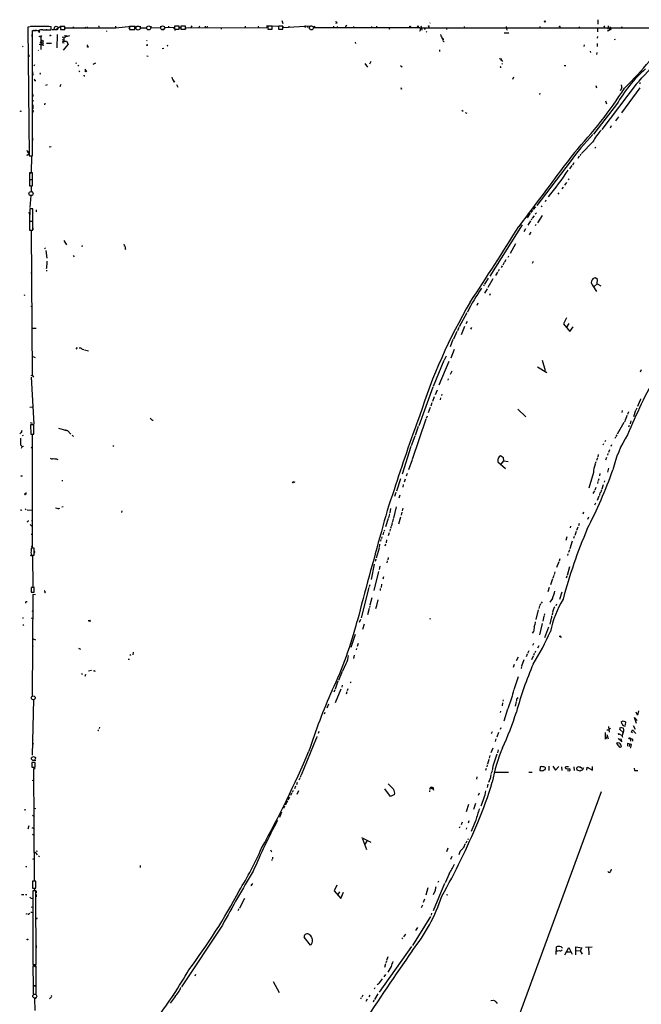
# Model space of a CAD drawing. Extents: x 0 to 417011, y -203148 to 213171.
# Drawn here: x 0 to 285, y 4559 to 5011 of the extents above; entities that cross this region are included whole.
import ezdxf

# ---------------------------------------------------------------- set-up
doc = ezdxf.new("R2010")
doc.units = 0
doc.header["$MEASUREMENT"] = 0
doc.layers.add('MAIN', color=5, linetype='CONTINUOUS')

msp = doc.modelspace()

# ---------------------------------------------------------------- linework, layer by layer
at = {"layer": 'MAIN'}
for p, q in [((120.396, 5010.6209), (120.904, 5009.2663)), ((145.3727, 5009.1816), (145.542, 5009.6049)), ((145.542, 5009.6049), (145.8807, 5009.5203)), ((188.468, 5009.5203), (188.3833, 5009.3509)), ((265.5147, 5010.9596), (265.43, 5008.9276)), ((5.842, 5007.8269), (3.81, 5007.4883)), ((3.81, 5007.4883), (4.4873, 4948.4756)), ((3.81, 5007.3189), (3.81, 5006.1336)), ((5.08, 5007.9116), (6.2653, 5007.9116)), ((5.6727, 5004.1016), (5.6727, 5003.2549)), ((5.9267, 4948.4756), (5.9267, 5006.0489)), ((6.7733, 5006.0489), (7.62, 5006.0489)), ((7.874, 5006.2183), (8.636, 5005.8796)), ((8.9747, 5005.6256), (9.3133, 5005.7103)), ((8.9747, 5005.6256), (9.3133, 5005.7103)), ((9.2287, 5005.3716), (9.3133, 5005.7103)), ((10.2447, 5007.9116), (10.922, 5007.9116)), ((10.7527, 5006.3029), (14.5627, 5006.3029)), ((14.5627, 5006.3029), (14.5627, 5007.7423)), ((14.986, 5006.3876), (16.0867, 5006.3876)), ((19.1347, 5007.9963), (16.764, 5006.3876)), ((17.3567, 5004.1863), (17.1873, 4998.0903)), ((20.7433, 5007.8269), (18.8807, 5007.8269)), ((18.8807, 5007.8269), (18.8807, 5006.3876)), ((18.8807, 5006.3876), (20.7433, 5006.3876)), ((20.7433, 5006.3876), (20.7433, 5007.8269)), ((20.9127, 5007.1496), (44.2807, 5007.2343)), ((20.9127, 5006.6416), (20.9127, 5007.1496)), ((24.7227, 5007.7423), (24.4687, 5007.1496)), ((30.1413, 5007.7423), (30.3107, 5007.1496)), ((31.0727, 5007.7423), (31.0727, 5007.1496)), ((36.4067, 5007.8269), (36.576, 5007.2343)), ((40.132, 5005.7103), (39.7087, 5005.5409)), ((44.0267, 5007.9116), (44.2807, 5007.2343)), ((44.2807, 5007.2343), (51.3927, 5007.9116)), ((50.1227, 5007.3189), (50.3767, 5006.9803)), ((53.0013, 5007.8269), (50.546, 5007.8269)), ((50.546, 5007.8269), (50.546, 5006.3876)), ((50.546, 5006.3876), (53.0013, 5006.3876)), ((51.562, 5007.9116), (52.7473, 5007.9116)), ((53.0013, 5006.3876), (53.0013, 5007.8269)), ((53.086, 5007.2343), (53.7633, 5007.9116)), ((55.4567, 5007.9963), (55.4567, 5007.2343)), ((55.4567, 5007.2343), (58.5047, 5007.2343)), ((60.2827, 5007.9116), (60.2827, 5007.2343)), ((60.2827, 5007.2343), (64.8547, 5007.3189)), ((64.8547, 5007.3189), (64.8547, 5007.9116)), ((66.04, 5006.4723), (65.7013, 5006.4723)), ((66.6327, 5007.2343), (66.04, 5006.4723)), ((71.0353, 5007.3189), (66.6327, 5007.2343)), ((68.326, 5007.9116), (68.4107, 5007.2343)), ((71.0353, 5006.8109), (71.0353, 5007.3189)), ((73.3213, 5007.9963), (71.12, 5007.9963)), ((71.12, 5007.9963), (71.12, 5006.5569)), ((71.12, 5006.5569), (73.3213, 5006.5569)), ((71.374, 5006.5569), (71.2893, 5006.0489)), ((73.3213, 5006.5569), (73.3213, 5007.9963)), ((73.406, 5007.4883), (73.914, 5007.2343)), ((76.2, 5007.9963), (73.9987, 5007.9963)), ((73.9987, 5007.9963), (73.9987, 5006.5569)), ((73.9987, 5006.5569), (76.2, 5006.5569)), ((76.2, 5006.5569), (76.2, 5007.9963)), ((76.2847, 5006.5569), (76.454, 5007.2343)), ((76.454, 5007.2343), (113.4533, 5007.3189)), ((79.1633, 5008.1656), (78.6553, 5007.3189)), ((82.6347, 5007.9116), (82.296, 5007.3189)), ((85.2593, 5007.9963), (85.1747, 5007.3189)), ((86.106, 5007.9963), (86.0213, 5007.4036)), ((92.5407, 5007.2343), (92.6253, 5006.6416)), ((103.5473, 5007.9963), (103.5473, 5007.3189)), ((109.5587, 5007.9963), (109.728, 5007.4036)), ((113.538, 5008.2503), (113.4533, 5007.3189)), ((113.9613, 5008.0809), (113.4533, 5007.3189)), ((115.9087, 5007.9963), (113.9613, 5007.9963)), ((113.9613, 5007.9963), (113.9613, 5006.5569)), ((113.9613, 5006.5569), (115.9087, 5006.5569)), ((115.4007, 5008.0809), (118.5333, 5007.9963)), ((115.9087, 5006.5569), (115.9087, 5007.9963)), ((120.8193, 5007.9963), (118.872, 5007.9963)), ((118.872, 5007.9963), (118.872, 5006.5569)), ((118.872, 5006.5569), (120.8193, 5006.5569)), ((120.8193, 5006.5569), (120.8193, 5007.9963)), ((120.904, 5007.3189), (133.5193, 5008.0809)), ((120.904, 5007.9963), (120.904, 5007.3189)), ((123.698, 5007.9963), (123.698, 5007.4036)), ((130.6407, 5008.1656), (131.318, 5007.3189)), ((132.1647, 5007.9963), (132.2493, 5007.3189)), ((133.5193, 5008.0809), (134.0273, 5008.0809)), ((134.874, 5007.9963), (135.4667, 5007.2343)), ((135.382, 5007.9116), (135.4667, 5007.2343)), ((183.896, 5007.1496), (135.4667, 5007.2343)), ((144.1027, 5007.9116), (144.1027, 5007.3189)), ((145.8807, 5007.8269), (145.8807, 5007.2343)), ((150.0293, 5008.4196), (149.5213, 5007.3189)), ((153.2467, 5007.8269), (153.416, 5007.2343)), ((161.6287, 5007.8269), (161.6287, 5007.2343)), ((163.83, 5007.9116), (163.9147, 5007.3189)), ((169.8413, 5006.5569), (169.926, 5007.2343)), ((179.2393, 5007.8269), (178.816, 5007.3189)), ((182.7953, 5008.0809), (182.4567, 5007.4883)), ((183.0493, 5008.1656), (183.134, 5007.2343)), ((184.2347, 5007.9116), (184.404, 5007.5729)), ((184.404, 5007.5729), (184.658, 5006.1336)), ((184.5733, 5007.2343), (435.2713, 5007.1496)), ((186.2667, 5006.4723), (186.3513, 5007.1496)), ((186.6053, 5005.5409), (186.944, 5005.2023)), ((187.7907, 5007.9116), (187.8753, 5007.2343)), ((195.834, 5007.2343), (196.0033, 5006.3876)), ((204.1313, 5007.8269), (204.3007, 5007.2343)), ((222.504, 5004.9483), (224.536, 5004.9483)), ((223.4353, 5007.8269), (223.6893, 5006.1336)), ((238.76, 5007.8269), (238.8447, 5007.2343)), ((248.0733, 5007.7423), (248.158, 5007.2343)), ((256.794, 5007.7423), (257.048, 5007.2343)), ((265.3453, 5007.1496), (265.3453, 5005.4563)), ((268.3933, 5007.8269), (268.3933, 5007.2343)), ((270.1713, 5008.0809), (270.002, 5006.5569)), ((271.018, 5007.8269), (271.272, 5007.2343)), ((271.272, 5007.2343), (271.4413, 5007.1496)), ((276.4367, 5007.7423), (276.2673, 5007.1496)), ((5.842, 5002.1543), (5.7573, 5001.1383)), ((9.0593, 4999.6989), (11.176, 4999.2756)), ((9.3133, 5003.1703), (9.9907, 5003.0856)), ((9.398, 5000.6303), (10.0753, 5000.3763)), ((9.7367, 5003.6783), (9.8213, 4997.3283)), ((9.906, 4999.7836), (11.0067, 5000.0376)), ((9.9907, 5003.0856), (10.2447, 5003.6783)), ((12.3613, 5000.2069), (14.732, 5000.2069)), ((19.558, 5001.9003), (20.1507, 5001.7309)), ((19.6427, 5003.0009), (21.2513, 5003.0856)), ((19.7273, 5000.4609), (20.4893, 5000.3763)), ((22.352, 4999.7836), (20.066, 4996.9896)), ((20.32, 5002.5776), (20.4047, 5001.1383)), ((20.4047, 5001.1383), (21.59, 5001.1383)), ((20.828, 5003.8476), (20.9973, 5003.0856)), ((20.9973, 5003.0856), (23.0293, 5003.7629)), ((21.5053, 5003.7629), (21.2513, 5003.0856)), ((21.59, 5001.1383), (22.352, 4999.7836)), ((22.0133, 4999.6989), (22.352, 4999.7836)), ((58.42, 5001.3923), (58.3353, 5001.1383)), ((154.0933, 5000.7149), (154.2627, 5000.0376)), ((193.548, 5003.3396), (193.7173, 5003.1703)), ((193.9713, 5002.4083), (194.2253, 5002.2389)), ((194.564, 5001.9003), (194.31, 5001.8156)), ((265.2607, 5003.2549), (265.176, 5002.4083)), ((265.176, 5000.0376), (265.176, 4998.5983)), ((273.1347, 5002.1543), (273.304, 5001.7309)), ((1.4393, 4998.7676), (1.6933, 4998.4289)), ((8.5513, 4996.9896), (8.7207, 4996.8203)), ((8.5513, 4996.9896), (8.7207, 4996.8203)), ((8.5513, 4996.9896), (8.7207, 4996.8203)), ((30.988, 4999.3603), (31.242, 4998.5983)), ((58.5047, 4999.4449), (58.5893, 4999.1909)), ((58.5047, 4999.1063), (58.5047, 4999.4449)), ((66.294, 4997.7516), (65.532, 4997.5823)), ((67.9873, 4998.9369), (67.818, 4998.7676)), ((192.786, 4997.0743), (192.786, 4996.3969)), ((259.2493, 4999.3603), (258.9953, 4998.5983)), ((261.874, 4996.4816), (262.128, 4995.8889)), ((265.0067, 4995.9736), (264.922, 4995.0423)), ((4.2333, 4994.8729), (4.2333, 4993.8569)), ((25.908, 4991.2323), (26.0773, 4990.8089)), ((34.8827, 4990.9783), (33.6973, 4990.3856)), ((58.42, 4994.3649), (59.0973, 4994.1956)), ((158.5807, 4990.8936), (159.6813, 4989.1156)), ((161.29, 4991.8249), (160.6127, 4990.5549)), ((220.3873, 4993.5183), (220.6413, 4992.8409)), ((220.98, 4992.5869), (221.1493, 4992.2483)), ((221.234, 4992.3329), (221.6573, 4991.7403)), ((221.6573, 4990.8089), (221.3187, 4990.4703)), ((5.9267, 4986.9989), (6.1807, 4985.4749)), ((6.858, 4990.3009), (6.604, 4989.6236)), ((9.5673, 4985.9829), (9.3133, 4986.1523)), ((26.7547, 4990.0469), (27.0087, 4989.6236)), ((27.2627, 4987.5069), (27.686, 4987.0836)), ((29.972, 4988.1843), (30.3107, 4987.8456)), ((30.3107, 4987.6763), (30.3107, 4987.8456)), ((30.3107, 4987.8456), (30.8187, 4986.9989)), ((174.8367, 4989.9623), (175.5987, 4989.2849)), ((220.8953, 4989.2003), (221.1493, 4989.2849)), ((249.936, 4989.9623), (250.698, 4989.8776)), ((284.9033, 4986.9989), (285.242, 4986.6603)), ((6.6887, 4983.6123), (6.9427, 4983.4429)), ((29.8027, 4985.2209), (30.0567, 4985.2209)), ((70.4427, 4983.3583), (70.866, 4982.7656)), ((70.4427, 4983.3583), (71.2047, 4982.3423)), ((71.2047, 4982.3423), (70.866, 4982.7656)), ((226.7373, 4984.6283), (226.2293, 4983.4429)), ((285.1573, 4981.7496), (284.48, 4981.6649)), ((12.1073, 4980.9029), (12.7847, 4981.2416)), ((18.6267, 4980.6489), (18.542, 4980.1409)), ((72.0513, 4981.2416), (72.644, 4980.0563)), ((175.3447, 4979.1249), (175.0907, 4979.2096)), ((238.8447, 4977.1776), (238.6753, 4976.6696)), ((264.4987, 4980.7336), (264.8373, 4979.7176)), ((283.0407, 4981.4109), (267.2927, 4960.5829)), ((276.4367, 4979.6329), (275.6747, 4978.2783)), ((284.734, 4979.6329), (276.352, 4968.2029)), ((6.096, 4976.6696), (6.096, 4975.6536)), ((6.096, 4974.0449), (6.1807, 4973.3676)), ((11.684, 4972.6903), (11.5147, 4971.8436)), ((268.9013, 4973.7063), (269.494, 4972.3516)), ((6.096, 4971.8436), (6.1807, 4970.0656)), ((6.2653, 4968.8803), (6.2653, 4968.4569)), ((203.0307, 4969.3883), (203.708, 4968.9649)), ((204.5547, 4968.2876), (205.3167, 4968.0336)), ((274.066, 4972.0129), (263.398, 4958.4663)), ((274.9973, 4966.4249), (273.6427, 4964.5623)), ((271.6107, 4962.2763), (271.1027, 4961.1756)), ((6.0113, 4956.5189), (6.0113, 4955.5029)), ((263.144, 4954.9103), (257.9793, 4949.4916)), ((14.478, 4952.5396), (13.5467, 4952.4549)), ((264.4987, 4952.4549), (264.0753, 4951.9469)), ((3.7253, 4948.9836), (4.064, 4949.1529)), ((4.4873, 4948.4756), (5.9267, 4948.4756)), ((4.6567, 4948.4756), (5.5033, 4948.3909)), ((5.5033, 4948.3909), (5.334, 4940.6863)), ((252.73, 4945.7663), (237.4053, 4925.6156)), ((256.9633, 4948.3063), (256.2013, 4947.2056)), ((257.6407, 4949.1529), (257.2173, 4948.6449)), ((253.5767, 4944.0729), (252.3913, 4942.5489)), ((254.4233, 4945.2583), (253.8307, 4944.2423)), ((5.334, 4940.6863), (4.572, 4940.0089)), ((6.0113, 4940.6016), (4.572, 4940.6016)), ((4.572, 4940.6016), (4.572, 4937.5536)), ((4.572, 4937.5536), (6.0113, 4937.5536)), ((6.0113, 4937.4689), (4.572, 4937.4689)), ((4.572, 4937.4689), (4.572, 4934.6749)), ((6.0113, 4937.5536), (6.0113, 4940.6016)), ((6.0113, 4934.6749), (6.0113, 4937.4689)), ((251.1213, 4936.2836), (250.1053, 4934.9289)), ((252.222, 4937.8923), (251.8833, 4937.3843)), ((4.572, 4934.6749), (6.0113, 4934.6749)), ((6.0113, 4934.5056), (5.334, 4934.5056)), ((5.334, 4934.5056), (5.334, 4932.1349)), ((5.334, 4932.1349), (6.0113, 4932.1349)), ((249.5127, 4934.0823), (248.92, 4933.2356)), ((5.2493, 4930.2723), (4.7413, 4924.7689)), ((241.6387, 4928.0709), (241.2153, 4927.3936)), ((247.5653, 4931.5423), (247.142, 4930.8649)), ((4.7413, 4924.1763), (4.6567, 4918.4189)), ((6.1807, 4924.1763), (4.7413, 4924.1763)), ((6.096, 4918.4189), (6.1807, 4924.1763)), ((7.7047, 4923.6683), (7.7047, 4922.8216)), ((235.5427, 4923.4989), (234.696, 4922.4829)), ((236.8127, 4925.0229), (235.7967, 4923.8376)), ((239.776, 4925.5309), (239.4373, 4925.0229)), ((4.318, 4922.5676), (4.6567, 4921.3823)), ((4.6567, 4918.4189), (6.096, 4918.4189)), ((6.096, 4918.2496), (4.6567, 4918.2496)), ((4.6567, 4918.2496), (4.6567, 4914.2703)), ((6.096, 4914.2703), (6.096, 4918.2496)), ((234.442, 4922.1443), (233.0873, 4919.9429)), ((234.6113, 4918.5883), (233.2567, 4916.5563)), ((235.204, 4919.6043), (234.7807, 4918.9269)), ((236.22, 4920.8743), (235.3733, 4919.8583)), ((237.236, 4922.3136), (236.728, 4921.7209)), ((239.8607, 4921.0436), (237.744, 4917.7416)), ((4.6567, 4914.2703), (6.096, 4914.2703)), ((5.4187, 4914.2703), (5.842, 4847.8069)), ((6.1807, 4915.3709), (6.1807, 4914.5243)), ((230.8013, 4916.7256), (215.9, 4893.1883)), ((232.2407, 4914.9476), (231.5633, 4913.5929)), ((237.0667, 4916.9796), (236.6433, 4916.3023)), ((20.4047, 4909.6136), (21.59, 4907.5816)), ((234.696, 4913.4236), (233.934, 4912.2383)), ((11.43, 4906.2269), (11.7687, 4905.7189)), ((12.0227, 4904.9569), (12.6153, 4901.4009)), ((28.7867, 4907.2429), (28.6173, 4906.7349)), ((48.6833, 4905.8036), (48.514, 4905.2956)), ((227.6687, 4908.0896), (225.2133, 4903.6869)), ((24.638, 4902.6709), (25.0613, 4902.1629)), ((223.266, 4900.6389), (222.6733, 4899.6229)), ((224.4513, 4902.3323), (224.1127, 4901.8243)), ((12.446, 4896.9983), (12.192, 4896.5749)), ((12.446, 4895.8976), (12.3613, 4895.4743)), ((220.218, 4896.2363), (219.71, 4895.3896)), ((221.5727, 4898.0143), (221.0647, 4897.1676)), ((222.504, 4899.4536), (221.8267, 4898.2683)), ((235.712, 4899.8769), (235.3733, 4899.0303)), ((5.1647, 4894.7969), (5.7573, 4894.5429)), ((215.138, 4892.3416), (213.4447, 4889.5476)), ((217.2547, 4892.0029), (214.9687, 4887.9389)), ((219.456, 4895.0509), (218.44, 4893.4423)), ((265.2607, 4891.7489), (264.3293, 4892.4263)), ((265.0913, 4889.7169), (265.2607, 4891.7489)), ((213.2753, 4889.2936), (212.9367, 4888.6163)), ((214.63, 4887.4309), (213.36, 4885.4836)), ((263.2287, 4888.7856), (264.922, 4886.1609)), ((263.8213, 4888.4469), (265.0913, 4889.7169)), ((265.0913, 4889.7169), (266.8693, 4888.7856)), ((2.1167, 4884.5523), (2.6247, 4884.6369)), ((216.0693, 4885.1449), (215.7307, 4884.2983)), ((5.1647, 4879.4723), (5.7573, 4879.2183)), ((210.3967, 4880.8269), (209.8887, 4879.8109)), ((205.3167, 4876.4243), (201.8453, 4869.9896)), ((251.1213, 4874.0536), (249.682, 4871.3443)), ((5.842, 4869.3969), (7.7047, 4869.3969)), ((201.676, 4869.6509), (200.9987, 4868.1269)), ((204.216, 4870.1589), (202.692, 4866.3489)), ((205.486, 4872.4449), (204.8933, 4871.2596)), ((207.4333, 4869.6509), (207.01, 4868.8043)), ((249.682, 4871.3443), (252.5607, 4867.7883)), ((252.1373, 4871.4289), (251.1213, 4869.7356)), ((252.5607, 4867.7883), (254.0847, 4869.9049)), ((198.882, 4864.0629), (197.612, 4860.7609)), ((200.7447, 4867.8729), (199.136, 4864.3169)), ((26.416, 4860.5069), (25.8233, 4859.7449)), ((28.7867, 4859.7449), (29.464, 4859.4909)), ((199.5593, 4859.4909), (197.9507, 4855.5963)), ((5.842, 4856.5276), (7.1967, 4855.8503)), ((29.8873, 4859.3216), (31.6653, 4858.8983)), ((195.834, 4856.5276), (194.9873, 4854.6649)), ((194.818, 4854.4956), (189.8227, 4842.5576)), ((197.104, 4853.9876), (192.532, 4843.1503)), ((237.8287, 4851.5323), (241.9773, 4848.9923)), ((239.8607, 4854.5803), (241.2153, 4849.8389)), ((5.334, 4847.6376), (5.842, 4847.8069)), ((5.334, 4846.7909), (6.604, 4825.2009)), ((5.842, 4847.8069), (6.4347, 4846.8756)), ((196.7653, 4846.1136), (196.596, 4845.4363)), ((198.374, 4849.5849), (197.6967, 4848.0609)), ((285.3267, 4850.2623), (284.9033, 4849.0769)), ((189.6533, 4842.2189), (183.2187, 4824.5236)), ((190.3307, 4837.8163), (189.5687, 4835.6149)), ((191.6853, 4840.8643), (190.8387, 4838.7476)), ((193.2093, 4837.3929), (193.04, 4836.4616)), ((193.802, 4839.0016), (193.7173, 4838.4936)), ((285.0727, 4836.9696), (284.9033, 4836.1229)), ((4.7413, 4833.0749), (5.7573, 4833.1596)), ((188.468, 4832.9056), (187.6213, 4830.4503)), ((189.3147, 4835.1069), (188.8067, 4833.5829)), ((283.2947, 4832.6516), (282.956, 4831.6356)), ((284.734, 4835.9536), (283.718, 4833.4136)), ((187.1133, 4829.0109), (186.69, 4827.8256)), ((228.7693, 4832.2283), (232.41, 4828.5876)), ((276.6907, 4831.4663), (276.5213, 4830.6196)), ((279.4847, 4830.8736), (279.0613, 4829.6883)), ((282.7867, 4831.4663), (281.7707, 4828.6723)), ((4.826, 4826.0476), (5.7573, 4825.7936)), ((6.5193, 4824.9469), (5.08, 4824.9469)), ((5.08, 4824.9469), (5.1647, 4820.7136)), ((6.604, 4820.7136), (6.5193, 4824.9469)), ((186.5207, 4827.4869), (180.2553, 4809.1143)), ((183.0493, 4824.1849), (181.61, 4820.0363)), ((277.368, 4825.9629), (274.32, 4820.7136)), ((277.9607, 4826.6403), (277.622, 4826.3016)), ((279.908, 4824.6929), (279.5693, 4823.8463)), ((280.67, 4826.7249), (280.2467, 4825.3703)), ((0.6773, 4821.3063), (0.0847, 4820.8829)), ((0.4233, 4818.8509), (0.508, 4815.7183)), ((1.3547, 4820.1209), (1.778, 4820.2903)), ((5.1647, 4820.7136), (6.604, 4820.7136)), ((6.0113, 4768.9823), (5.9267, 4820.6289)), ((5.9267, 4820.6289), (6.604, 4820.6289)), ((22.0133, 4822.3223), (23.622, 4820.7136)), ((24.2147, 4820.2903), (24.7227, 4819.6129)), ((181.4407, 4819.6976), (179.832, 4815.2949)), ((273.558, 4819.3589), (273.304, 4818.6816)), ((274.1507, 4820.3749), (273.7273, 4819.5283)), ((0.508, 4815.7183), (1.1853, 4815.0409)), ((1.1853, 4815.0409), (0.762, 4814.1096)), ((0.8467, 4815.3796), (1.1853, 4815.0409)), ((1.1853, 4815.0409), (1.8627, 4815.2103)), ((5.334, 4814.7023), (5.9267, 4814.1943)), ((43.0953, 4815.4643), (42.8413, 4814.9563)), ((179.6627, 4814.9563), (175.5987, 4802.3409)), ((268.0547, 4816.3109), (267.716, 4815.6336)), ((268.986, 4817.8349), (268.6473, 4817.1576)), ((271.6953, 4815.8029), (271.4413, 4814.9563)), ((222.1653, 4809.8763), (220.8107, 4810.7229)), ((222.25, 4808.4369), (222.1653, 4809.8763)), ((265.2607, 4809.8763), (264.8373, 4808.5216)), ((265.684, 4811.4003), (265.5147, 4810.2996)), ((269.4093, 4809.9609), (268.986, 4808.7756)), ((270.0867, 4811.8236), (269.8327, 4810.9769)), ((270.8487, 4813.4323), (270.3407, 4812.2469)), ((16.9333, 4809.2836), (17.526, 4809.0296)), ((180.1707, 4808.9449), (178.562, 4804.3729)), ((219.6253, 4808.0136), (223.012, 4804.8809)), ((221.1493, 4806.8283), (222.25, 4808.4369)), ((222.25, 4808.4369), (224.3667, 4808.0983)), ((264.4987, 4808.0136), (264.2447, 4806.9976)), ((0.8467, 4801.5789), (1.4393, 4801.7483)), ((177.8847, 4802.6796), (177.546, 4801.3249)), ((263.398, 4803.0183), (261.366, 4795.8216)), ((266.446, 4802.5949), (266.2767, 4801.4943)), ((270.4253, 4805.0503), (269.9173, 4803.2723)), ((19.4733, 4799.3776), (19.812, 4799.4623)), ((125.73, 4798.9543), (126.3227, 4798.7003)), ((174.8367, 4800.2243), (172.974, 4794.4669)), ((176.1067, 4797.5149), (175.9373, 4796.4143)), ((176.9533, 4799.9703), (176.53, 4798.6156)), ((264.4987, 4796.1603), (264.0753, 4794.9749)), ((265.5147, 4798.8696), (265.3453, 4798.0229)), ((265.8533, 4800.1396), (265.684, 4799.2929)), ((267.97, 4797.4303), (267.2927, 4795.3983)), ((268.478, 4799.2929), (268.3087, 4798.6156)), ((2.8787, 4793.9589), (2.8787, 4793.1969)), ((172.8047, 4793.9589), (172.1273, 4792.0963)), ((174.498, 4792.6889), (174.1593, 4791.3343)), ((263.906, 4794.7209), (263.2287, 4793.3663)), ((265.938, 4792.1809), (265.0913, 4790.1489)), ((266.2767, 4793.0276), (266.192, 4792.5196)), ((19.9813, 4787.2703), (19.3887, 4787.1009)), ((172.8893, 4787.3549), (171.704, 4782.1056)), ((264.414, 4789.0483), (263.9907, 4788.1169)), ((0.6773, 4785.7463), (0.4233, 4785.8309)), ((2.6247, 4786.3389), (3.048, 4786.0849)), ((3.4713, 4785.9156), (5.9267, 4785.8309)), ((46.99, 4785.4923), (46.8207, 4784.7303)), ((169.7567, 4784.1376), (169.418, 4782.2749)), ((170.2647, 4786.5929), (170.0107, 4784.5609)), ((174.8367, 4782.6136), (173.99, 4779.3963)), ((175.514, 4784.8149), (175.1753, 4783.4603)), ((175.9373, 4786.6776), (175.6833, 4785.4923)), ((258.826, 4784.8149), (258.572, 4783.9683)), ((4.9107, 4779.2269), (6.0113, 4778.1263)), ((5.5033, 4781.0049), (6.096, 4780.8356)), ((169.2487, 4782.0209), (167.9787, 4778.1263)), ((170.5187, 4778.2109), (170.2647, 4777.3643)), ((171.0267, 4780.0736), (170.688, 4778.5496)), ((171.5347, 4781.7669), (171.196, 4780.4969)), ((252.8993, 4778.3803), (252.73, 4777.7029)), ((256.9633, 4779.7349), (256.54, 4778.6343)), ((261.112, 4782.5289), (260.7733, 4781.5129)), ((5.4187, 4774.8243), (6.0113, 4774.7396)), ((166.37, 4773.5543), (166.116, 4772.7923)), ((167.132, 4775.7556), (166.7087, 4774.4009)), ((167.4707, 4776.6023), (167.2167, 4775.9249)), ((169.672, 4775.4169), (169.2487, 4774.0623)), ((170.18, 4777.1103), (169.926, 4776.0943)), ((254.5927, 4773.6389), (254.254, 4772.7076)), ((255.524, 4776.0096), (254.8467, 4774.1469)), ((256.2013, 4777.9569), (255.6933, 4776.4329)), ((5.4187, 4769.2363), (6.0113, 4768.9823)), ((165.2693, 4770.1676), (165.1, 4768.6436)), ((165.862, 4772.3689), (165.6927, 4771.6069)), ((167.9787, 4770.1676), (167.7247, 4769.3209)), ((168.402, 4772.1996), (168.2327, 4770.8449)), ((251.2907, 4773.4696), (250.7827, 4771.8609)), ((253.746, 4771.6069), (252.6453, 4767.9663)), ((6.7733, 4768.3049), (5.334, 4768.3049)), ((5.334, 4768.3049), (5.334, 4767.5429)), ((5.334, 4765.0876), (6.7733, 4765.0876)), ((5.4187, 4764.9183), (6.0113, 4764.9183)), ((6.0113, 4764.9183), (6.096, 4750.4403)), ((6.7733, 4765.0876), (6.7733, 4768.3049)), ((7.0273, 4766.5269), (6.858, 4766.9503)), ((165.0153, 4768.3896), (163.7453, 4763.8176)), ((251.714, 4765.7649), (251.46, 4765.0029)), ((252.3913, 4767.5429), (252.0527, 4766.3576)), ((162.814, 4760.9389), (161.3747, 4753.9116)), ((163.576, 4763.2249), (163.322, 4762.2089)), ((165.354, 4760.0923), (165.1, 4758.5683)), ((168.8253, 4762.4629), (168.656, 4761.6163)), ((169.2487, 4763.9869), (168.9947, 4762.9709)), ((247.4807, 4762.1243), (246.5493, 4759.4149)), ((248.0733, 4763.3943), (247.65, 4762.3783)), ((164.846, 4757.6369), (162.6447, 4748.8316)), ((245.1947, 4755.8589), (244.7713, 4754.5043)), ((245.7873, 4757.4676), (245.364, 4756.1976)), ((251.2907, 4755.5203), (250.952, 4754.5043)), ((252.3913, 4759.8383), (251.3753, 4755.7743)), ((160.782, 4751.4563), (160.528, 4750.6096)), ((166.2007, 4751.8796), (165.9467, 4750.3556)), ((167.0473, 4755.1816), (166.7933, 4754.1656)), ((244.602, 4754.2503), (243.6707, 4751.5409)), ((6.7733, 4750.2709), (5.334, 4750.2709)), ((5.334, 4750.2709), (5.334, 4748.1543)), ((5.334, 4748.1543), (6.7733, 4748.1543)), ((6.1807, 4747.1383), (5.7573, 4700.6563)), ((6.096, 4750.4403), (6.858, 4750.4403)), ((7.2813, 4746.9689), (6.1807, 4747.1383)), ((6.7733, 4748.1543), (6.7733, 4750.2709)), ((11.684, 4748.4929), (11.938, 4748.4929)), ((11.7687, 4747.8156), (11.938, 4747.9849)), ((160.3587, 4750.3556), (156.8027, 4736.3856)), ((165.608, 4749.7629), (165.5233, 4748.9163)), ((243.078, 4750.2709), (242.4853, 4748.2389)), ((248.92, 4748.1543), (247.8193, 4744.7676)), ((160.782, 4741.8889), (160.6127, 4741.1269)), ((161.7133, 4745.5296), (160.8667, 4742.2276)), ((164.4227, 4744.5983), (163.83, 4742.0583)), ((239.1833, 4742.7356), (238.8447, 4742.0583)), ((239.8607, 4743.7516), (239.522, 4743.1589)), ((244.602, 4745.2756), (243.5013, 4743.4976)), ((246.4647, 4742.5663), (246.126, 4741.8889)), ((5.588, 4739.5183), (6.1807, 4739.3489)), ((160.4433, 4740.7036), (159.766, 4737.7403)), ((163.83, 4741.8043), (163.4067, 4740.4496)), ((237.998, 4740.0263), (237.0667, 4735.6236)), ((238.6753, 4741.8043), (238.3367, 4740.6189)), ((240.9613, 4738.2483), (240.792, 4737.4016)), ((244.602, 4738.7563), (244.5173, 4737.7403)), ((244.9407, 4739.8569), (244.6867, 4739.0103)), ((1.3547, 4736.3009), (1.778, 4736.3009)), ((1.778, 4732.9143), (1.6087, 4732.7449)), ((5.334, 4736.3009), (6.1807, 4736.0469)), ((31.496, 4735.2003), (32.0887, 4735.2003)), ((156.464, 4735.5389), (155.956, 4734.1843)), ((158.1573, 4733.4223), (157.48, 4731.0516)), ((188.468, 4736.0469), (188.2987, 4735.6236)), ((239.9453, 4733.7609), (238.6753, 4728.5116)), ((240.7073, 4737.1476), (240.284, 4734.7769)), ((244.094, 4736.2163), (243.4167, 4733.5069)), ((244.2633, 4737.2323), (244.1787, 4736.3856)), ((154.0933, 4728.6809), (152.146, 4722.7543)), ((235.966, 4730.0356), (235.3733, 4729.3583)), ((242.7393, 4732.0676), (240.9613, 4727.1569)), ((6.2653, 4726.6489), (7.366, 4726.3103)), ((155.448, 4724.5323), (155.0247, 4723.1776)), ((235.966, 4724.5323), (235.458, 4723.6009)), ((248.2427, 4727.6649), (248.7507, 4727.4956)), ((5.7573, 4723.3469), (6.2653, 4723.2623)), ((27.0933, 4722.5003), (27.94, 4721.9076)), ((50.6307, 4719.2829), (51.1387, 4719.4523)), ((52.1547, 4720.5529), (51.9853, 4719.3676)), ((154.686, 4722.3309), (154.5167, 4721.6536)), ((233.0027, 4719.7063), (232.4947, 4718.5209)), ((233.7647, 4721.2303), (233.172, 4720.0449)), ((236.3047, 4719.9603), (235.966, 4719.1136)), ((236.8127, 4720.9763), (236.5587, 4720.2989)), ((238.4213, 4723.4316), (237.8287, 4722.4156)), ((49.8687, 4717.4203), (50.546, 4717.4203)), ((149.7753, 4715.2189), (148.2513, 4711.9169)), ((153.67, 4719.1983), (153.2467, 4717.6743)), ((226.9913, 4714.8803), (226.568, 4713.5256)), ((228.9387, 4718.3516), (227.9227, 4716.6583)), ((231.5633, 4717.0816), (230.4627, 4714.2029)), ((235.7967, 4718.7749), (235.0347, 4717.0816)), ((28.702, 4710.7316), (28.448, 4710.3929)), ((30.3107, 4710.3083), (30.0567, 4709.4616)), ((31.6653, 4712.0863), (33.1047, 4712.2556)), ((34.4593, 4712.0016), (34.798, 4711.9169)), ((148.082, 4711.6629), (146.3887, 4707.5989)), ((230.378, 4714.0336), (230.2087, 4713.0176)), ((146.1347, 4707.2603), (144.8647, 4703.5349)), ((151.8073, 4706.4983), (152.2307, 4707.0063)), ((228.9387, 4709.2923), (226.9067, 4703.3656)), ((144.6953, 4703.3656), (144.272, 4702.2649)), ((147.4893, 4703.6196), (144.9493, 4697.3543)), ((148.1667, 4705.3976), (147.9127, 4704.4663)), ((150.1987, 4702.4343), (149.9447, 4701.2489)), ((150.7067, 4703.7889), (150.4527, 4702.7729)), ((6.35, 4698.8783), (5.842, 4673.3089)), ((141.8167, 4696.6769), (141.1393, 4694.8989)), ((221.742, 4697.3543), (221.5727, 4695.9996)), ((222.0807, 4698.7089), (221.9113, 4698.0316)), ((225.8907, 4699.4709), (224.1127, 4694.6449)), ((228.0073, 4697.9469), (227.4993, 4695.8303)), ((228.1767, 4698.9629), (228.092, 4698.2856)), ((140.1233, 4692.8669), (139.8693, 4692.1896)), ((220.726, 4693.5443), (220.5567, 4692.8669)), ((224.028, 4694.3909), (222.25, 4688.8876)), ((283.718, 4691.5969), (283.0407, 4693.1209)), ((284.0567, 4693.7136), (283.718, 4691.5969)), ((276.098, 4688.5489), (277.0293, 4689.1416)), ((277.0293, 4689.1416), (278.13, 4688.6336)), ((278.13, 4688.6336), (277.9607, 4687.0249)), ((283.21, 4687.7869), (282.3633, 4690.5809)), ((282.3633, 4690.5809), (283.5487, 4689.2263)), ((36.6607, 4686.0936), (36.576, 4685.5009)), ((137.3293, 4684.1463), (137.0753, 4683.2996)), ((217.0007, 4684.0616), (216.4927, 4683.0456)), ((219.8793, 4683.6383), (219.0327, 4681.5216)), ((220.98, 4685.8396), (220.5567, 4685.0776)), ((268.9013, 4680.6749), (268.9013, 4683.6383)), ((269.5787, 4684.9929), (270.51, 4684.9929)), ((270.3407, 4686.5169), (270.5947, 4683.8923)), ((271.272, 4685.7549), (270.51, 4684.9929)), ((275.082, 4682.6223), (274.9973, 4683.2996)), ((274.9973, 4683.2996), (276.606, 4682.3683)), ((275.5053, 4685.1623), (275.9287, 4686.0936)), ((276.9447, 4683.8076), (275.5053, 4685.1623)), ((275.9287, 4686.0936), (277.1987, 4685.6703)), ((280.924, 4683.8076), (281.3473, 4684.9083)), ((281.3473, 4683.5536), (280.924, 4683.8076)), ((281.3473, 4684.9083), (282.8713, 4683.2149)), ((281.686, 4686.8556), (282.5327, 4685.2469)), ((5.7573, 4678.8123), (6.35, 4678.4736)), ((136.2287, 4681.0136), (129.286, 4664.1649)), ((136.4827, 4681.9449), (136.398, 4681.1829)), ((218.694, 4680.7596), (218.3553, 4679.5743)), ((269.6633, 4681.6909), (268.9013, 4680.6749)), ((269.5787, 4682.7916), (270.256, 4680.7596)), ((274.574, 4678.9816), (274.066, 4678.8123)), ((274.7433, 4680.9289), (276.5213, 4679.4896)), ((276.352, 4680.5056), (275.2513, 4680.5903)), ((276.5213, 4679.4896), (276.352, 4680.5056)), ((279.146, 4678.7276), (279.0613, 4677.4576)), ((280.8393, 4678.1349), (279.146, 4678.7276)), ((279.654, 4680.5903), (280.0773, 4681.3523)), ((280.416, 4680.6749), (280.7547, 4680.6749)), ((280.5007, 4680.5903), (280.416, 4679.6589)), ((281.432, 4680.6749), (281.432, 4679.6589)), ((217.2547, 4676.5263), (216.408, 4674.4096)), ((219.71, 4675.6796), (219.3713, 4674.3249)), ((279.9927, 4678.2196), (279.8233, 4677.2883)), ((280.2467, 4676.8649), (280.5853, 4676.8649)), ((280.5853, 4676.8649), (280.8393, 4678.1349)), ((7.112, 4670.0069), (5.6727, 4670.0069)), ((5.6727, 4670.0069), (5.6727, 4667.7209)), ((7.112, 4667.7209), (7.112, 4670.0069)), ((7.1967, 4671.0229), (7.1967, 4670.6843)), ((7.2813, 4672.2083), (7.7047, 4672.4623)), ((215.392, 4671.3616), (214.884, 4669.1603)), ((215.9, 4673.1396), (215.5613, 4671.9543)), ((5.6727, 4667.7209), (7.112, 4667.7209)), ((7.112, 4666.9589), (6.4347, 4666.9589)), ((6.4347, 4666.9589), (6.7733, 4615.6509)), ((214.2067, 4667.1283), (213.9527, 4666.2816)), ((214.7147, 4668.8216), (214.4607, 4667.9749)), ((216.916, 4665.9429), (216.408, 4664.7576)), ((218.3553, 4665.5196), (224.4513, 4665.5196)), ((233.7647, 4665.5196), (235.2887, 4665.4349)), ((238.9293, 4667.9749), (238.8447, 4666.2816)), ((241.3, 4666.4509), (241.4693, 4667.4669)), ((242.9933, 4668.2289), (242.9087, 4666.2816)), ((244.7713, 4668.2289), (245.9567, 4666.3663)), ((245.9567, 4666.3663), (247.4807, 4668.0596)), ((248.8353, 4667.9749), (248.92, 4666.1969)), ((251.5447, 4666.1969), (252.476, 4666.1123)), ((254.508, 4667.9749), (254.5927, 4666.2816)), ((255.9473, 4666.3663), (255.778, 4667.5516)), ((257.302, 4666.0276), (255.9473, 4666.3663)), ((257.556, 4667.7209), (258.318, 4667.3823)), ((258.826, 4667.5516), (258.318, 4666.3663)), ((260.4347, 4666.4509), (260.5193, 4667.7209)), ((260.5193, 4667.7209), (262.9747, 4666.4509)), ((262.9747, 4666.4509), (263.0593, 4668.1443)), ((282.1093, 4667.3823), (282.2787, 4666.1969)), ((282.2787, 4666.1969), (283.8027, 4666.1969)), ((5.842, 4661.8789), (6.5193, 4661.6249)), ((127.508, 4660.6936), (127.0847, 4659.6776)), ((128.6087, 4662.8103), (128.1853, 4661.7943)), ((129.1167, 4663.9109), (128.778, 4663.0643)), ((209.9733, 4663.3183), (209.7193, 4662.3023)), ((215.9, 4662.2176), (215.3073, 4660.6936)), ((216.3233, 4664.5036), (216.0693, 4662.4716)), ((125.6453, 4657.1376), (125.1373, 4656.1216)), ((126.6613, 4659.0003), (126.1533, 4657.8149)), ((128.1007, 4656.8836), (127.3387, 4655.1903)), ((170.3493, 4654.3436), (167.64, 4657.8149)), ((188.214, 4657.1376), (188.1293, 4656.4603)), ((189.5687, 4658.4923), (190.0767, 4657.2223)), ((267.0387, 4656.4603), (207.518, 4495.0009)), ((214.9687, 4660.0163), (214.7147, 4658.4923)), ((123.8673, 4654.0049), (123.19, 4652.7349)), ((124.8833, 4655.8676), (124.3753, 4654.7669)), ((172.1273, 4655.1903), (170.3493, 4654.3436)), ((210.9893, 4655.7829), (210.566, 4654.7669)), ((2.1167, 4648.2476), (2.9633, 4648.3323)), ((6.604, 4649.0096), (7.5353, 4648.8403)), ((120.3113, 4647.1469), (119.38, 4644.6916)), ((121.5813, 4649.8563), (121.158, 4648.8403)), ((122.5973, 4651.3803), (121.92, 4650.3643)), ((206.1633, 4650.7029), (205.0627, 4647.3163)), ((209.296, 4651.1263), (208.3647, 4648.4169)), ((5.9267, 4645.7076), (6.35, 4645.2843)), ((203.1153, 4642.5749), (202.692, 4641.3049)), ((206.248, 4643.1676), (205.9093, 4642.0669)), ((209.4653, 4643.4216), (207.3487, 4638.2569)), ((4.2333, 4640.7969), (3.8947, 4639.3576)), ((5.6727, 4640.1196), (6.5193, 4639.6116)), ((202.0993, 4640.4583), (201.8453, 4639.7809)), ((205.1473, 4639.9503), (204.978, 4639.2729)), ((6.0113, 4636.9869), (6.604, 4636.4789)), ((156.972, 4635.5476), (161.2053, 4633.3463)), ((157.48, 4634.8703), (159.258, 4629.9596)), ((159.4273, 4633.7696), (158.496, 4632.4996)), ((205.4013, 4633.8543), (204.8933, 4632.8383)), ((205.994, 4634.9549), (205.74, 4634.3623)), ((7.62, 4629.3669), (8.2973, 4629.2823)), ((115.2313, 4629.8749), (115.6547, 4628.8589)), ((196.6807, 4630.5523), (196.0033, 4628.9436)), ((6.5193, 4625.6416), (6.0113, 4625.4723)), ((7.7047, 4628.0969), (8.0433, 4627.5889)), ((8.7207, 4627.0809), (9.144, 4626.6576)), ((115.9087, 4625.3876), (115.6547, 4624.7949)), ((116.1627, 4626.4883), (116.078, 4625.6416)), ((198.4587, 4626.8269), (197.7813, 4625.4723)), ((3.1327, 4622.1703), (3.302, 4622.2549)), ((55.372, 4622.5936), (55.4567, 4621.7469)), ((7.4507, 4615.3969), (6.0113, 4615.3969)), ((6.0113, 4615.3969), (6.0113, 4612.1796)), ((6.7733, 4615.6509), (7.5353, 4615.6509)), ((7.4507, 4612.1796), (7.4507, 4615.3969)), ((192.278, 4615.4816), (192.024, 4614.8043)), ((197.1887, 4618.7836), (195.326, 4614.6349)), ((6.0113, 4612.1796), (7.4507, 4612.1796)), ((7.5353, 4611.0789), (6.096, 4611.0789)), ((6.096, 4611.0789), (6.1807, 4577.1276)), ((6.7733, 4612.1796), (6.858, 4611.1636)), ((7.62, 4577.1276), (7.5353, 4611.0789)), ((7.62, 4610.9943), (7.62, 4610.1476)), ((106.934, 4614.3809), (106.172, 4613.3649)), ((145.7113, 4613.6189), (144.4413, 4610.9943)), ((144.4413, 4610.9943), (147.4893, 4607.4383)), ((187.3673, 4612.3489), (186.5207, 4609.0469)), ((190.754, 4611.1636), (189.8227, 4609.1316)), ((195.072, 4614.3809), (189.9073, 4601.8503)), ((0.8467, 4609.3856), (2.032, 4609.3856)), ((2.794, 4609.3856), (3.3867, 4609.3856)), ((5.4187, 4607.6076), (6.0113, 4607.5229)), ((7.62, 4609.3856), (7.62, 4608.2003)), ((103.2087, 4607.4383), (100.9227, 4603.0356)), ((146.812, 4610.5709), (146.05, 4609.3009)), ((147.4893, 4607.4383), (148.7593, 4610.4016)), ((185.8433, 4607.2689), (185.3353, 4605.6603)), ((195.9187, 4609.3856), (196.6807, 4609.1316)), ((5.4187, 4603.6283), (6.0113, 4603.4589)), ((100.6687, 4602.7816), (100.1607, 4601.7656)), ((184.912, 4604.3903), (184.404, 4603.2049)), ((2.8787, 4600.6649), (3.3867, 4600.4109)), ((4.4027, 4600.4956), (4.7413, 4600.7496)), ((6.096, 4600.9189), (6.096, 4600.2416)), ((188.6373, 4599.2256), (180.34, 4585.9329)), ((189.1453, 4600.7496), (188.976, 4599.8183)), ((93.1333, 4595.3309), (74.3373, 4566.8829)), ((182.7107, 4594.1456), (181.6947, 4592.8756)), ((133.5193, 4586.0176), (130.6407, 4589.7429)), ((175.5987, 4588.9809), (176.022, 4589.4889)), ((177.1227, 4591.1823), (176.276, 4589.8276)), ((7.7047, 4585.9329), (7.7047, 4584.9169)), ((179.9167, 4585.4249), (165.0153, 4564.4276)), ((246.38, 4581.7843), (246.4647, 4585.3403)), ((250.2747, 4581.6149), (252.1373, 4585.0016)), ((252.1373, 4585.0016), (253.746, 4581.8689)), ((255.3547, 4581.6996), (255.3547, 4585.3403)), ((255.3547, 4585.3403), (258.1487, 4584.8323)), ((258.1487, 4584.8323), (257.3867, 4583.4776)), ((259.842, 4585.0863), (262.89, 4585.3403)), ((261.112, 4585.3403), (261.2813, 4581.6149)), ((169.0793, 4580.6836), (168.4867, 4578.9903)), ((251.1213, 4583.0543), (252.8993, 4583.0543)), ((255.3547, 4583.5623), (257.3867, 4583.4776)), ((257.3867, 4583.4776), (258.2333, 4581.8689)), ((6.1807, 4577.1276), (7.62, 4577.1276)), ((7.62, 4576.3656), (6.1807, 4576.3656)), ((6.1807, 4576.3656), (6.2653, 4567.4756)), ((6.2653, 4576.8736), (7.7047, 4575.9423)), ((7.7047, 4567.4756), (7.62, 4576.3656)), ((168.0633, 4577.5509), (167.4707, 4575.8576)), ((168.402, 4578.7363), (168.148, 4577.8896)), ((170.6033, 4576.2809), (168.9947, 4573.6563)), ((80.8567, 4572.5556), (80.4333, 4571.8783)), ((168.0633, 4572.5556), (167.3013, 4571.5396)), ((6.2653, 4567.4756), (7.7047, 4567.4756)), ((7.7047, 4567.3909), (6.2653, 4567.3909)), ((6.2653, 4567.3909), (6.2653, 4563.5809)), ((7.7047, 4563.5809), (7.7047, 4567.3909)), ((116.4167, 4569.3383), (119.2107, 4564.3429)), ((163.068, 4566.5443), (162.814, 4565.8669)), ((164.6767, 4568.1529), (164.1687, 4567.8143)), ((6.2653, 4563.5809), (7.7047, 4563.5809)), ((7.7047, 4561.6336), (6.9427, 4561.6336)), ((6.9427, 4561.6336), (7.0273, 4556.0456)), ((14.224, 4561.9723), (13.8007, 4561.4643)), ((71.374, 4562.4803), (69.1727, 4559.5169)), ((156.8027, 4561.9723), (156.464, 4561.2949)), ((157.5647, 4563.0729), (157.0567, 4562.2263)), ((159.5967, 4561.2949), (158.9193, 4560.2789)), ((160.8667, 4563.1576), (160.3587, 4562.3109)), ((164.4227, 4563.6656), (162.8987, 4561.1256)), ((162.6447, 4560.7869), (162.306, 4559.8556)), ((217.424, 4560.7023), (216.408, 4560.5329)), ((218.7787, 4559.8556), (219.2867, 4559.3476))]:
    msp.add_line(p, q, dxfattribs=at)
for centre, radius in [((241.1306, 5010.113), 0.2677), ((36.4066, 5007.9116), 0.0846), ((131.1486, 5007.9963), 0.1197), ((179.3239, 5007.9116), 0.1197), ((187.8753, 5007.9963), 0.1197), ((247.9886, 5007.827), 0.1197), ((268.4779, 5007.9116), 0.1197), ((9.2286, 5003.255), 0.1197), ((10.414, 5001.0748), 0.4109), ((10.4351, 5000.1435), 0.4285), ((31.3478, 4998.4925), 0.1496), ((0.5503, 4968.9226), 0.1338), ((4.3179, 4950.423), 0.0846), ((21.209, 4822.534), 0.1338), ((21.8863, 4822.28), 0.1338), ((0.8466, 4801.4379), 0.1411), ((2.6246, 4793.1123), 0.2677), ((5.3339, 4765.003), 0.1197), ((32.2417, 4734.9691), 0.2772), ((248.1579, 4727.8343), 0.1893), ((189.5563, 4658.1468), 0.3457), ((3.6829, 4588.6847), 0.1338)]:
    msp.add_circle(centre, radius, dxfattribs=at)
at = {"layer": 'MAIN', "color": 5}
for centre, radius in [((16.8063, 5007.1073), 0.8616), ((54.4406, 5007.1073), 0.949), ((59.3089, 5007.192), 0.9062), ((65.7013, 5007.192), 0.8828), ((133.9849, 5007.192), 0.9062), ((5.2916, 4931.119), 0.943), ((6.3076, 4699.6403), 0.8904), ((6.3923, 4671.7426), 0.8988), ((6.9849, 4562.692), 0.8988)]:
    msp.add_circle(centre, radius, dxfattribs=at)
at = {"layer": 'MAIN'}
for centre, radius, start, end in [((144.1685, 5009.6425), 1.2894, 339.055966, 29.748188), ((6.6377, 5005.1515), 0.9075, 81.407427, 165.963757), ((8.0428, 4785.1721), 222.6657, 88.322076, 90.566314), ((6.4041, 5011.8379), 5.8087, 265.285671, 284.658263), ((10.16, 5003.7629), 2.6083, 76.865265, 125.753459), ((9.017, 5005.4139), 0.2159, 101.299523, 348.700477), ((12.3191, 5005.9432), 0.3815, 3.170666, 109.460862), ((171.2801, 5007.6994), 1.8372, 194.664039, 218.451842), ((181.6617, 5006.9461), 2.4065, 329.101573, 2.829591), ((184.0559, 5007.5071), 0.4423, 271.217773, 66.153268), ((186.4148, 5006.9697), 0.519, 159.717891, 253.41919), ((194.4028, 5003.981), 1.1276, 169.510188, 232.563067), ((269.9114, 5007.1555), 1.2783, 266.470356, 3.534117), ((271.1858, 5006.8066), 0.4277, 89.799057, 53.317649), ((152.2282, 5107.025), 178.8719, 314.547406, 325.401016), ((137.6473, 5122.4598), 202.5686, 315.868944, 324.600686), ((14.1816, 5003.4242), 0.2861, 0.020019, 179.979974), ((20.4578, 5000.4078), 0.7324, 94.157514, 175.842486), ((194.5294, 5002.9971), 0.8169, 173.780636, 248.145192), ((195.5979, 5002.8135), 1.6763, 193.988163, 224.129898), ((194.2677, 5001.9426), 0.2993, 351.875312, 98.143638), ((194.9681, 5001.4808), 0.5968, 163.900314, 271.843586), ((58.618, 4999.3415), 0.1534, 259.210458, 137.615755), ((58.8437, 4998.8519), 0.4238, 126.88612, 143.11388), ((152.5876, 5041.4361), 94.6752, 206.443639, 206.672795), ((221.1455, 4992.6601), 0.1809, 299.285299, 203.859618), ((9.398, 4986.1099), 0.2117, 323.124688, 90), ((30.4801, 4987.3376), 0.3787, 116.571817, 243.428183), ((220.7683, 4989.2426), 0.1339, 108.421413, 341.578587), ((329.8475, 4940.4617), 64.0863, 131.528585, 150.506579), ((7.239, 4983.3371), 0.3146, 160.349851, 312.282263), ((29.7604, 4985.5173), 0.2994, 171.878017, 278.121983), ((71.8471, 4984.6617), 1.916, 183.533805, 222.863878), ((145.8806, 4853.903), 179.6053, 134.885409, 135.114591), ((344.5152, 5064.1334), 189.328, 206.450419, 206.679616), ((106.1886, 5089.4759), 203.7217, 316.792593, 327.343799), ((270.6291, 4980.0134), 5.82, 356.251476, 10.482801), ((5.9408, 4969.092), 0.3874, 326.880041, 79.51391), ((289.6483, 4940.0064), 30.4073, 138.274653, 150.650078), ((347.9796, 4876.6475), 117.6856, 136.126072, 144.033119), ((215.2492, 5077.6031), 246.8725, 210.848166, 211.077329), ((4.1064, 4950.1266), 0.2994, 171.878017, 45.013536), ((8729.7495, -1438.1431), 10612.9739, 142.99259363, 143.22177673), ((3.4925, 4949.047), 0.2413, 217.862488, 344.765709), ((119.8064, 5030.7021), 159.1702, 320.564124, 326.076544), ((-968.6447, 5660.8843), 1410.5301, 326.4458994, 328.125937), ((49.093, 4908.1463), 1.2941, 193.891284, 243.423069), ((34.1531, 4904.3329), 14.6044, 5.779611, 10.478261), ((13.8219, 4897.5142), 1.4695, 145.197081, 200.553763), ((435.9649, 4899.1996), 423.3504, 179.885408, 180.114592), ((264.4846, 4890.3926), 2.0396, 94.366819, 231.991721), ((294.2655, 4831.5777), 99.5029, 145.6758, 153.047026), ((430.4806, 4750.6645), 258.9739, 149.718874, 162.390598), ((27.6012, 4858.3732), 1.813, 49.164586, 98.050547), ((537.9528, 4713.9707), 279.8264, 151.327918, 157.650784), ((61.341, 4828.4182), 1.3553, 194.467917, 271.78859), ((841.4533, 4583.1167), 702.2675, 159.5039255, 162.4271269), ((259.2676, 4834.4233), 20.2486, 337.395263, 345.736185), ((29.4829, 4857.9576), 36.4097, 251.532158, 258.161494), ((7.4905, 4819.317), 7.0977, 154.193096, 163.723392), ((0.8467, 4821.7296), 0.1893, 243.421413, 63.448488), ((320.1542, 4793.639), 48.9539, 146.897068, 167.435558), ((14.9437, 4810.4269), 1.0796, 221.830995, 295.54914), ((221.7232, 4808.7097), 2.2103, 114.382814, 198.356257), ((19.6217, 4840.4282), 31.2604, 262.255727, 265.066461), ((276.0572, 4802.4677), 12.6712, 159.870942, 177.509544), ((61.2766, 4879.8805), 224.2225, 332.744266, 340.29787), ((125.5002, 4798.7487), 0.3084, 205.567981, 41.818712), ((392.5302, 4717.3424), 233.8915, 160.570848, 165.473317), ((267.7437, 4792.9291), 1.4703, 130.71119, 176.158708), ((269.9319, 4793.465), 3.1999, 148.345929, 169.582729), ((0.8043, 4785.9156), 0.2117, 233.124688, 0), ((17.6419, 4788.4969), 1.9543, 237.598065, 297.425217), ((3.6124, 4780.9626), 0.4691, 263.094652, 15.707168), ((2290.7042, 4181.2654), 2206.2628, 164.361267, 165.4680207), ((476.3242, 4685.1445), 234.5389, 156.891475, 165.251579), ((15.1592, 4766.3152), 9.9016, 172.877567, 187.121858), ((6.9426, 4766.4423), 0.1198, 44.966157, 315), ((11.6417, 4748.6199), 0.1339, 108.462013, 288.421413), ((12.1499, 4748.112), 0.4829, 164.763614, 217.866658), ((226.2032, 4753.6157), 20.2008, 335.61541, 345.805882), ((3.1969, 4743.2972), 0.4604, 53.41633, 208.95308), ((291.0588, 4719.8528), 48.4877, 148.963451, 167.774787), ((247.7205, 4739.4195), 2.814, 135.812039, 171.057859), ((86.3533, 4775.4136), 94.6529, 206.450487, 206.679643), ((-7.5194, 4775.8481), 167.632, 334.284306, 345.847543), ((225.4939, 4736.5743), 11.5864, 338.916334, 349.801925), ((144.784, 4772.5161), 107.5917, 327.769338, 336.793683), ((828.7889, 4646.549), 598.6727, 171.754624, 171.9838151), ((139.0527, 4720.6315), 12.0883, 334.294728, 352.786446), ((377.5401, 4653.169), 154.6961, 156.386719, 165.033127), ((34.3916, 4712.4503), 0.4538, 194.027058, 278.580088), ((390.8012, 4592.9339), 270.7251, 155.985197, 162.334735), ((259.5056, 4692.8116), 34.2682, 162.508132, 168.794472), ((440.1239, 4572.3753), 246.8725, 148.922651, 149.151814), ((99.7132, 4733.9409), 134.7122, 334.852815, 342.361143), ((277.6156, 4688.7725), 1.534, 188.381537, 228.840428), ((278.1214, 4688.3711), 1.6924, 206.437872, 264.551483), ((36.1103, 4684.8236), 0.1527, 213.700477, 33.700477), ((278.1581, 4682.2384), 1.5575, 141.174159, 207.400802), ((275.2301, 4684.6331), 2.2251, 320.404771, 27.783485), ((279.1949, 4681.3503), 5.7225, 206.328182, 226.438059), ((274.5316, 4677.2459), 1.7362, 1.399354, 88.600646), ((449.5865, 4765.6835), 189.3281, 206.450446, 206.679643), ((281.0933, 4680.0828), 0.6821, 60.229073, 119.763636), ((-305.5112, 4861.6803), 476.4143, 330.978308, 336.942046), ((288.4412, 4648.3855), 72.5365, 157.027618, 170.027061), ((275.7323, 4677.5692), 0.6042, 217.237854, 332.298428), ((253.304, 4659.7407), 36.9712, 157.620834, 169.809662), ((239.649, 4669.54), 3.3562, 256.134345, 283.865656), ((239.776, 4661.8344), 6.1986, 82.149118, 97.850882), ((241.1944, 4665.6461), 0.9763, 93.741073, 139.386611), ((240.5384, 4666.875), 1.1031, 32.449681, 85.617229), ((250.905, 4667.4481), 0.4614, 73.41494, 177.66472), ((252.3505, 4670.7886), 3.83, 240.146198, 269.344741), ((251.5447, 4666.4507), 1.5266, 70.563296, 109.436704), ((252.3914, 4666.5356), 0.4317, 281.302123, 101.315138), ((256.8114, 4666.1196), 1.7659, 65.061705, 125.816027), ((342.4824, 4412.2047), 267.7345, 108.322042, 108.551232), ((44.8355, 4711.8197), 179.5239, 337.253377, 343.538421), ((158.8083, 4647.6486), 16.25, 37.966519, 50.022473), ((169.214, 4655.8677), 2.9911, 346.91019, 36.470306), ((189.1955, 4657.7472), 0.8333, 63.394976, 192.918858), ((179.8358, 4664.5023), 35.1225, 335.658287, 347.471918), ((376.7739, 4567.2109), 267.7503, 161.448775, 161.677951), ((255.1746, 4632.2847), 47.0465, 159.616741, 166.306894), ((400.7496, 4493.993), 319.4056, 152.140613, 156.754454), ((-97.8014, 4772.1034), 334.3764, 330.731071, 337.177372), ((-26.6554, 4690.5831), 150.2514, 328.052557, 336.450842), ((206.0828, 4626.7794), 4.4805, 124.597697, 169.591185), ((215.1111, 4625.7949), 12.4802, 147.042609, 158.012145), ((7.0448, 4628.0239), 0.6639, 6.312555, 131.60487), ((3.048, 4622.2549), 0.1198, 135, 315.033843), ((698.7492, 4265.3718), 689.6692, 149.0507832, 151.4170248), ((166.1355, 4638.9873), 37.0471, 326.951339, 334.753685), ((270.6665, 4620.1062), 0.6209, 200.942757, 347.223957), ((270.312, 4621.0839), 1.4713, 310.728008, 356.141889), ((-129.9331, 4732.4178), 260.7267, 322.792897, 332.264712), ((614.2768, 4527.3296), 431.7403, 168.574188, 168.803355), ((5.4973, 4608.418), 0.8142, 201.80141, 264.460259), ((118.1537, 4633.6188), 79.7512, 321.044206, 341.734852), ((4.1487, 4600.4956), 0.254, 180, 0), ((5.4188, 4598.6349), 2.3823, 73.485048, 96.122934), ((7.984, 4598.489), 0.1556, 225.026032, 67.603846), ((132.0533, 4589.8807), 1.4193, 42.721483, 185.57161), ((131.5169, 4588.2735), 3.0165, 311.593157, 58.43294), ((247.523, 4579.6216), 5.8158, 79.515483, 100.484517), ((248.1722, 4584.5414), 1.0724, 245.923049, 328.782428), ((248.1442, 4584.3599), 1.0734, 16.395565, 65.97085), ((5149.6835, 1183.7928), 6021.1223, 145.62364615, 146.01515072), ((246.8034, 4587.9628), 4.498, 265.681504, 281.949474), ((-87.5385, 4668.2613), 189.8809, 322.528326, 330.499113), ((183.8126, 4573.1478), 13.5758, 156.473449, 166.656653), ((149.4981, 4582.1905), 20.6747, 317.236474, 325.929617), ((60.9752, 4572.2304), 14.2548, 316.844018, 336.86147), ((13.956, 4562.7413), 0.8144, 289.213679, 17.656219), ((217.3819, 4559.0515), 1.6117, 29.927871, 76.333641)]:
    msp.add_arc(centre, radius, start, end, dxfattribs=at)

doc.saveas('drawing.dxf')
